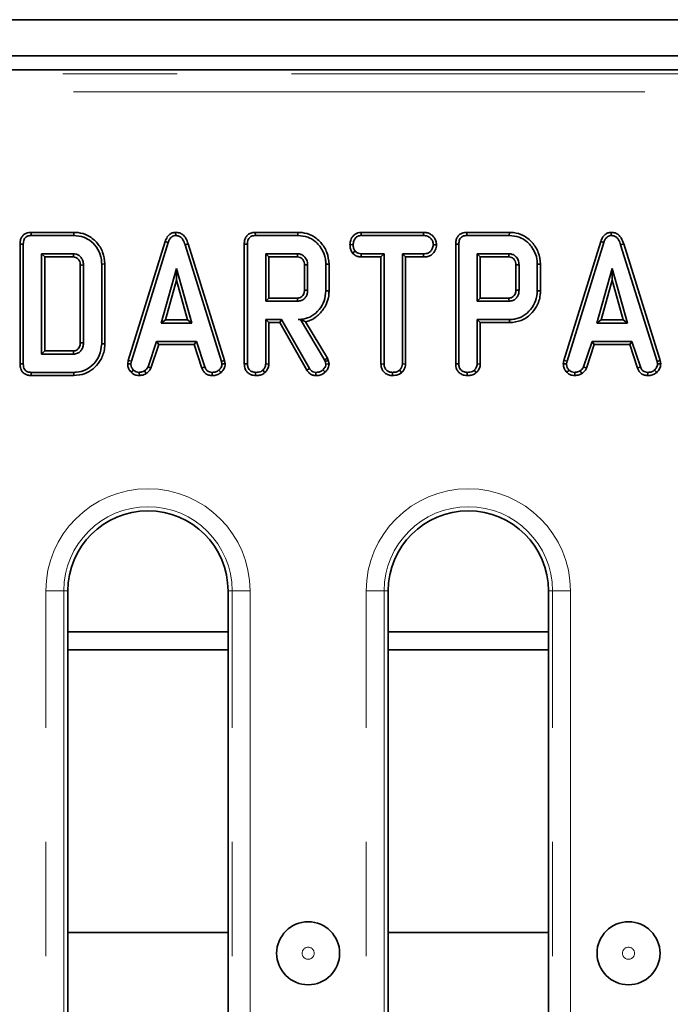
# Model space of a CAD drawing. Units: millimetres. Extents: x 8 to 902, y 1 to 631.
# Drawn here: x 124 to 131, y 103 to 114 of the extents above; entities that cross this region are included whole.
import ezdxf

# ---------------------------------------------------------------- set-up
doc = ezdxf.new("R2010")
doc.units = ezdxf.units.MM
doc.linetypes.add('PHANTOM', pattern=[12.7, 6.35, -1.27, 1.27, -1.27, 1.27, -1.27])

msp = doc.modelspace()

# ---------------------------------------------------------------- linework, layer by layer
at = {"color": 7, "linetype": 'Continuous', "lineweight": 35}
for p, q in [((53.735, 113.8166), (153.635, 113.8166)), ((53.735, 113.4166), (153.635, 113.4166)), ((143.3821, 113.26), (113.9585, 113.26)), ((123.8113, 111.4533), (123.812, 111.418)), ((124.2858, 111.4533), (123.8113, 111.4533)), ((123.812, 111.418), (124.2852, 111.418)), ((124.2858, 111.4533), (124.2852, 111.418)), ((125.4179, 111.4533), (125.4181, 111.418)), ((126.3025, 111.4533), (126.3033, 111.418)), ((126.777, 111.4533), (126.3025, 111.4533)), ((126.3033, 111.418), (126.7764, 111.418)), ((126.777, 111.4533), (126.7764, 111.418)), ((127.4789, 111.4533), (127.4798, 111.418)), ((128.173, 111.4533), (127.4789, 111.4533)), ((127.4798, 111.418), (128.1722, 111.418)), ((128.173, 111.4533), (128.1722, 111.418)), ((128.6519, 111.4533), (128.6526, 111.418)), ((129.1263, 111.4533), (128.6519, 111.4533)), ((128.6526, 111.418), (129.1258, 111.418)), ((129.1263, 111.4533), (129.1258, 111.418)), ((130.2585, 111.4533), (130.2586, 111.418)), ((123.6891, 111.3241), (123.7243, 111.3237)), ((123.6891, 111.3241), (123.6891, 109.9917)), ((123.7243, 109.9921), (123.7243, 111.3237)), ((125.301, 111.352), (124.8919, 110.0293)), ((124.9262, 110.021), (125.3345, 111.3408)), ((125.301, 111.352), (125.3345, 111.3408)), ((125.5564, 111.3249), (125.5226, 111.3148)), ((125.5226, 111.3148), (125.9271, 110.0197)), ((125.9613, 110.0284), (125.5564, 111.3249)), ((126.1803, 111.3241), (126.1803, 109.9917)), ((126.1803, 111.3241), (126.2155, 111.3237)), ((126.2155, 109.9921), (126.2155, 111.3237)), ((127.3549, 111.3169), (127.3902, 111.3167)), ((128.3175, 111.3167), (128.2821, 111.3167)), ((128.5296, 111.3241), (128.5296, 109.9917)), ((128.5296, 111.3241), (128.5649, 111.3237)), ((128.5649, 109.9921), (128.5649, 111.3237)), ((130.1416, 111.352), (129.7324, 110.0293)), ((129.7668, 110.021), (130.175, 111.3408)), ((130.1416, 111.352), (130.175, 111.3408)), ((130.3969, 111.3249), (130.3631, 111.3148)), ((130.3631, 111.3148), (130.7676, 110.0197)), ((130.8018, 110.0284), (130.3969, 111.3249)), ((124.2817, 111.2153), (123.927, 111.2153)), ((123.927, 111.2153), (123.927, 110.1005)), ((123.9623, 111.1801), (123.927, 111.2153)), ((123.9623, 111.1801), (124.2808, 111.1801)), ((123.9623, 110.1357), (123.9623, 111.1801)), ((126.4182, 111.2153), (126.4182, 110.6883)), ((126.4535, 111.1801), (126.4182, 111.2153)), ((126.773, 111.2153), (126.4182, 111.2153)), ((126.4535, 110.7236), (126.4535, 111.1801)), ((126.4535, 111.1801), (126.7721, 111.1801)), ((127.3833, 111.2239), (127.4111, 111.2461)), ((127.4786, 111.1801), (127.4795, 111.2153)), ((127.4786, 111.1801), (127.6995, 111.1801)), ((127.7348, 111.2153), (127.4795, 111.2153)), ((127.6995, 111.1801), (127.7348, 111.2153)), ((127.6995, 111.1801), (127.6995, 109.9907)), ((127.7348, 109.9912), (127.7348, 111.2153)), ((128.1725, 111.2153), (127.9375, 111.2153)), ((127.9728, 111.1801), (127.9375, 111.2153)), ((127.9375, 111.2153), (127.9375, 109.9912)), ((127.9728, 111.1801), (128.1731, 111.1801)), ((127.9728, 109.9903), (127.9728, 111.1801)), ((128.1731, 111.1801), (128.1725, 111.2153)), ((129.1223, 111.2153), (128.7676, 111.2153)), ((128.8028, 111.1801), (128.7676, 111.2153)), ((128.7676, 111.2153), (128.7676, 110.6883)), ((128.8028, 111.1801), (129.1214, 111.1801)), ((128.8028, 110.7236), (128.8028, 111.1801)), ((124.358, 111.0905), (124.358, 110.2251)), ((124.3932, 110.2246), (124.3932, 111.0912)), ((124.6312, 111.1023), (124.5959, 111.1019)), ((124.5959, 111.1019), (124.5959, 110.2139)), ((124.6312, 110.2135), (124.6312, 111.1023)), ((125.4276, 111.0532), (125.2578, 110.4451)), ((125.4276, 110.922), (125.4276, 111.0532)), ((125.5974, 110.4451), (125.4276, 111.0532)), ((126.8492, 111.093), (126.8492, 110.8105)), ((126.8845, 110.8099), (126.8845, 111.0937)), ((127.1224, 111.1007), (127.0872, 111.1004)), ((127.0872, 111.1004), (127.0872, 110.8033)), ((127.1224, 110.8029), (127.1224, 111.1007)), ((129.1985, 111.093), (129.1985, 110.8105)), ((129.2338, 110.8099), (129.2338, 111.0937)), ((129.4717, 111.1007), (129.4365, 111.1004)), ((129.4365, 111.1004), (129.4365, 110.8033)), ((129.4717, 110.8029), (129.4717, 111.1007)), ((130.2681, 111.0532), (130.0984, 110.4451)), ((130.4379, 110.4451), (130.2681, 111.0532)), ((130.2681, 110.922), (130.2681, 111.0532)), ((125.3043, 110.4803), (125.4276, 110.922)), ((125.4276, 110.922), (125.5509, 110.4803)), ((130.1448, 110.4803), (130.2681, 110.922)), ((130.2681, 110.922), (130.3914, 110.4803)), ((126.4535, 110.7236), (126.4182, 110.6883)), ((126.7719, 110.7236), (126.4535, 110.7236)), ((127.1224, 110.8029), (127.0872, 110.8033)), ((128.8028, 110.7236), (128.7676, 110.6883)), ((129.1213, 110.7236), (128.8028, 110.7236)), ((129.4717, 110.8029), (129.4365, 110.8033)), ((126.4182, 110.6883), (126.773, 110.6883)), ((128.7676, 110.6883), (129.1223, 110.6883)), ((125.3043, 110.4803), (125.2578, 110.4451)), ((125.2578, 110.4451), (125.5974, 110.4451)), ((125.5509, 110.4803), (125.3043, 110.4803)), ((125.5509, 110.4803), (125.5974, 110.4451)), ((126.5959, 110.4856), (126.4182, 110.4856)), ((126.4535, 110.4503), (126.4182, 110.4856)), ((126.4182, 110.4856), (126.4182, 109.9915)), ((126.4535, 110.4503), (126.5754, 110.4503)), ((126.4535, 109.9905), (126.4535, 110.4503)), ((126.5754, 110.4503), (126.5959, 110.4856)), ((126.5754, 110.4503), (126.8758, 109.9227)), ((126.9057, 109.9415), (126.5959, 110.4856)), ((126.8062, 110.4862), (126.7787, 110.4856)), ((126.7787, 110.4856), (126.8059, 110.4856)), ((126.8062, 110.4862), (126.8059, 110.4856)), ((126.8059, 110.4856), (127.0729, 110.039)), ((127.105, 110.0541), (126.8625, 110.4597)), ((128.7676, 110.4856), (128.7676, 109.9915)), ((128.8028, 110.4503), (128.7676, 110.4856)), ((129.1283, 110.4856), (128.7676, 110.4856)), ((128.8028, 109.9905), (128.8028, 110.4503)), ((128.8028, 110.4503), (129.1288, 110.4503)), ((129.1288, 110.4503), (129.1283, 110.4856)), ((130.1448, 110.4803), (130.0984, 110.4451)), ((130.0984, 110.4451), (130.4379, 110.4451)), ((130.3914, 110.4803), (130.1448, 110.4803)), ((130.3914, 110.4803), (130.4379, 110.4451)), ((124.6312, 110.2135), (124.5959, 110.2139)), ((125.2043, 110.2424), (125.1109, 109.9583)), ((125.1437, 109.9452), (125.2298, 110.2071)), ((125.6483, 110.2424), (125.2043, 110.2424)), ((125.2298, 110.2071), (125.2043, 110.2424)), ((125.2298, 110.2071), (125.6228, 110.2071)), ((125.6228, 110.2071), (125.6483, 110.2424)), ((125.6228, 110.2071), (125.7089, 109.9455)), ((125.7418, 109.9586), (125.6483, 110.2424)), ((130.0448, 110.2424), (129.9514, 109.9583)), ((129.9842, 109.9452), (130.0704, 110.2071)), ((130.4889, 110.2424), (130.0448, 110.2424)), ((130.0704, 110.2071), (130.0448, 110.2424)), ((130.0704, 110.2071), (130.4634, 110.2071)), ((130.4634, 110.2071), (130.4889, 110.2424)), ((130.4634, 110.2071), (130.5495, 109.9455)), ((130.5823, 109.9586), (130.4889, 110.2424)), ((123.9623, 110.1357), (123.927, 110.1005)), ((123.927, 110.1005), (124.2817, 110.1005)), ((124.2808, 110.1357), (123.9623, 110.1357)), ((123.6891, 109.9917), (123.7243, 109.9921)), ((124.8919, 110.0293), (124.8854, 109.9931)), ((124.8854, 109.9931), (124.9208, 109.9909)), ((124.8919, 110.0293), (124.9262, 110.021)), ((124.9208, 109.9909), (124.9262, 110.021)), ((125.1437, 109.9452), (125.1109, 109.9583)), ((125.7089, 109.9455), (125.7418, 109.9586)), ((125.9613, 110.0284), (125.9271, 110.0197)), ((125.9271, 110.0197), (125.9328, 109.9909)), ((125.9683, 109.9932), (125.9328, 109.9909)), ((125.9683, 109.9932), (125.9613, 110.0284)), ((126.1803, 109.9917), (126.2155, 109.9921)), ((126.4535, 109.9905), (126.4182, 109.9915)), ((127.105, 110.0541), (127.0729, 110.039)), ((127.0729, 110.039), (127.0799, 110.0194)), ((127.1137, 110.0295), (127.0799, 110.0194)), ((127.0799, 110.0194), (127.0872, 109.9893)), ((127.1227, 109.9923), (127.0872, 109.9893)), ((127.1137, 110.0295), (127.105, 110.0541)), ((127.1227, 109.9923), (127.1137, 110.0295)), ((127.6995, 109.9907), (127.7348, 109.9912)), ((127.9728, 109.9903), (127.9375, 109.9912)), ((128.5296, 109.9917), (128.5649, 109.9921)), ((128.8028, 109.9905), (128.7676, 109.9915)), ((129.7324, 110.0293), (129.7259, 109.9931)), ((129.7259, 109.9931), (129.7614, 109.9909)), ((129.7324, 110.0293), (129.7668, 110.021)), ((129.7614, 109.9909), (129.7668, 110.021)), ((129.9842, 109.9452), (129.9514, 109.9583)), ((130.5495, 109.9455), (130.5823, 109.9586)), ((130.8018, 110.0284), (130.7676, 110.0197)), ((130.7676, 110.0197), (130.7733, 109.9909)), ((130.8088, 109.9932), (130.7733, 109.9909)), ((130.8088, 109.9932), (130.8018, 110.0284)), ((123.8113, 109.8625), (123.812, 109.8978)), ((123.8113, 109.8625), (124.2857, 109.8625)), ((124.2852, 109.8978), (123.812, 109.8978)), ((124.2857, 109.8625), (124.2852, 109.8978)), ((124.9251, 109.8984), (124.9493, 109.9241)), ((125.0147, 109.8624), (125.013, 109.8978)), ((125.0908, 109.8839), (125.071, 109.9133)), ((125.8225, 109.8624), (125.8232, 109.8978)), ((125.9228, 109.8974), (125.8989, 109.9234)), ((126.3065, 109.8625), (126.3067, 109.8978)), ((126.4097, 109.8949), (126.3856, 109.9209)), ((126.8758, 109.9227), (126.9057, 109.9415)), ((126.9763, 109.8625), (126.9769, 109.8978)), ((127.0785, 109.899), (127.0542, 109.9247)), ((127.8258, 109.8625), (127.826, 109.8978)), ((127.9286, 109.8949), (127.9046, 109.9209)), ((128.6558, 109.8625), (128.6561, 109.8978)), ((128.759, 109.8949), (128.7349, 109.9209)), ((129.7657, 109.8984), (129.7899, 109.9241)), ((129.8552, 109.8624), (129.8535, 109.8978)), ((129.9313, 109.8839), (129.9115, 109.9133)), ((130.663, 109.8624), (130.6637, 109.8978)), ((130.7633, 109.8974), (130.7394, 109.9234)), ((124.2203, 107.47), (124.2203, 93.25)), ((126.0003, 98.5075), (126.0003, 107.47)), ((127.7803, 107.47), (127.7803, 98.2703)), ((129.5603, 98.2703), (129.5603, 107.47)), ((124.2203, 107.0166), (126.0003, 107.0166)), ((127.7803, 107.0166), (129.5603, 107.0166)), ((126.0003, 106.8166), (124.2203, 106.8166)), ((129.5603, 106.8166), (127.7803, 106.8166)), ((124.2203, 103.6737), (126.0003, 103.6737)), ((127.7803, 103.6737), (129.5603, 103.6737))]:
    msp.add_line(p, q, dxfattribs=at)
at = {"color": 7, "linetype": 'PHANTOM', "lineweight": 18}
for p, q in [((114.0037, 113.2147), (143.3368, 113.2147)), ((143.3328, 113.0155), (114.0077, 113.0155)), ((123.9758, 93.25), (123.9758, 107.47)), ((124.175, 107.47), (123.9758, 107.47)), ((124.175, 107.47), (124.175, 93.25)), ((124.175, 107.47), (124.2203, 107.47)), ((126.0455, 107.47), (126.0003, 107.47)), ((126.0455, 93.25), (126.0455, 107.47)), ((126.2448, 107.47), (126.0455, 107.47)), ((126.2448, 107.47), (126.2448, 93.25)), ((127.5358, 93.25), (127.5358, 107.47)), ((127.735, 107.47), (127.5358, 107.47)), ((127.735, 107.47), (127.735, 93.25)), ((127.735, 107.47), (127.7803, 107.47)), ((129.6055, 107.47), (129.5603, 107.47)), ((129.8048, 107.47), (129.6055, 107.47)), ((129.6055, 93.25), (129.6055, 107.47)), ((129.8048, 107.47), (129.8048, 93.25))]:
    msp.add_line(p, q, dxfattribs=at)
at = {"color": 7, "linetype": 'Continuous', "lineweight": 35, "flags": 128}
for points in [[(124.2808, 111.1801), (124.2812, 111.1926), (124.2817, 111.2153)], [(126.7721, 111.1801), (126.7723, 111.1906), (126.7727, 111.203), (126.773, 111.2153)], [(129.1214, 111.1801), (129.1217, 111.1906), (129.122, 111.203), (129.1223, 111.2153)], [(124.358, 111.0905), (124.3705, 111.0908), (124.3932, 111.0912)], [(126.8492, 111.093), (126.8597, 111.0932), (126.8721, 111.0935), (126.8845, 111.0937)], [(129.1985, 111.093), (129.209, 111.0932), (129.2214, 111.0935), (129.2338, 111.0937)], [(126.7719, 110.7236), (126.7724, 110.7096), (126.773, 110.6883)], [(126.8492, 110.8105), (126.8632, 110.8102), (126.8845, 110.8099)], [(129.1213, 110.7236), (129.1217, 110.7096), (129.1223, 110.6883)], [(129.1985, 110.8105), (129.2125, 110.8102), (129.2338, 110.8099)], [(124.358, 110.2251), (124.3699, 110.225), (124.3816, 110.2248), (124.3932, 110.2246)], [(124.2808, 110.1357), (124.2811, 110.1238), (124.2814, 110.1121), (124.2817, 110.1005)]]:
    msp.add_lwpolyline(points, dxfattribs=at)
at = {"color": 7, "linetype": 'Continuous', "lineweight": 35}
for centre in [(126.8903, 103.4433), (130.4503, 103.4433)]:
    msp.add_circle(centre, 0.35, dxfattribs=at)
at = {"color": 7, "linetype": 'PHANTOM', "lineweight": 18}
for centre in [(126.8903, 103.4433), (130.4503, 103.4433)]:
    msp.add_circle(centre, 0.0672, dxfattribs=at)
for centre, radius in [((125.1103, 107.47), 1.1345), ((128.6703, 107.47), 1.1345), ((125.1103, 107.47), 0.9353), ((128.6703, 107.47), 0.9353)]:
    msp.add_arc(centre, radius, 0, 180, dxfattribs=at)
at = {"color": 7, "linetype": 'Continuous', "lineweight": 35}
for centre in [(125.1103, 107.47), (128.6703, 107.47)]:
    msp.add_arc(centre, 0.89, 0, 180, dxfattribs=at)
for points, knots in [([(123.8113, 111.4533), (123.7941, 111.4519), (123.7653, 111.4495), (123.7292, 111.4297), (123.7047, 111.401), (123.6908, 111.3641), (123.6896, 111.3371), (123.6891, 111.3241)], [0, 0, 0, 0, 0.2545791, 0.4260549, 0.5983215, 0.8064843, 1, 1, 1, 1]), ([(123.7243, 111.3237), (123.7255, 111.3412), (123.7271, 111.3664), (123.7444, 111.3949), (123.7649, 111.41), (123.7886, 111.417), (123.8052, 111.4177), (123.812, 111.418)], [0, 0, 0, 0, 0.3516122, 0.5062891, 0.6620486, 0.8603021, 1, 1, 1, 1]), ([(124.2852, 111.418), (124.3234, 111.4147), (124.3929, 111.4086), (124.4878, 111.3515), (124.5585, 111.266), (124.5931, 111.1747), (124.5953, 111.1186), (124.5959, 111.1019)], [0, 0, 0, 0, 0.2308384, 0.4210445, 0.6578235, 0.8985208, 1, 1, 1, 1]), ([(124.6312, 111.1023), (124.6264, 111.1469), (124.617, 111.2353), (124.5434, 111.3464), (124.4473, 111.4236), (124.3547, 111.4508), (124.302, 111.4527), (124.2858, 111.4533)], [0, 0, 0, 0, 0.2436909, 0.4827412, 0.710169, 0.9103552, 1, 1, 1, 1]), ([(125.4179, 111.4533), (125.4053, 111.4522), (125.3805, 111.4498), (125.3482, 111.4306), (125.3193, 111.3984), (125.308, 111.3696), (125.301, 111.352)], [0, 0, 0, 0, 0.22784748, 0.44500202, 0.66122957, 1, 1, 1, 1]), ([(125.3345, 111.3408), (125.3384, 111.3511), (125.3461, 111.3718), (125.3637, 111.3968), (125.3861, 111.4128), (125.4046, 111.4173), (125.4153, 111.4179), (125.4181, 111.418)], [0, 0, 0, 0, 0.2699277, 0.5421936, 0.7364882, 0.9314971, 1, 1, 1, 1]), ([(125.5564, 111.3249), (125.5486, 111.348), (125.536, 111.3852), (125.5007, 111.4271), (125.4616, 111.4495), (125.4322, 111.4527), (125.418, 111.4533), (125.4179, 111.4533)], [0, 0, 0, 0, 0.3545686, 0.5721854, 0.7907434, 0.9994818, 1, 1, 1, 1]), ([(125.4181, 111.418), (125.4303, 111.4169), (125.4528, 111.4147), (125.4807, 111.3965), (125.5063, 111.3641), (125.516, 111.3346), (125.5226, 111.3148)], [0, 0, 0, 0, 0.22918354, 0.41947027, 0.60969591, 1, 1, 1, 1]), ([(126.3025, 111.4533), (126.2853, 111.4519), (126.2565, 111.4495), (126.2204, 111.4297), (126.1959, 111.401), (126.182, 111.3641), (126.1808, 111.3371), (126.1803, 111.3241)], [0, 0, 0, 0, 0.2545791, 0.4260549, 0.5983215, 0.8064843, 1, 1, 1, 1]), ([(126.2155, 111.3237), (126.2167, 111.3412), (126.2184, 111.3664), (126.2356, 111.3949), (126.2561, 111.41), (126.2798, 111.417), (126.2964, 111.4177), (126.3033, 111.418)], [0, 0, 0, 0, 0.3516122, 0.5062891, 0.6620486, 0.8603021, 1, 1, 1, 1]), ([(126.7764, 111.418), (126.8137, 111.4149), (126.8828, 111.4092), (126.9772, 111.3518), (127.0479, 111.2675), (127.0838, 111.1758), (127.0863, 111.119), (127.0872, 111.1004)], [0, 0, 0, 0, 0.2250749, 0.4168077, 0.6542636, 0.8865042, 1, 1, 1, 1]), ([(127.1224, 111.1007), (127.1177, 111.1453), (127.1084, 111.2335), (127.0349, 111.3449), (126.9384, 111.4238), (126.845, 111.4509), (126.7923, 111.4528), (126.777, 111.4533)], [0, 0, 0, 0, 0.2431592, 0.4803831, 0.7106457, 0.9155374, 1, 1, 1, 1]), ([(127.4789, 111.4533), (127.4671, 111.4524), (127.4432, 111.4507), (127.4098, 111.4352), (127.379, 111.4031), (127.3586, 111.3618), (127.3559, 111.3294), (127.3549, 111.3169)], [0, 0, 0, 0, 0.1727877, 0.3484385, 0.5247142, 0.817631, 1, 1, 1, 1]), ([(127.3902, 111.3167), (127.3921, 111.3308), (127.3958, 111.3591), (127.4145, 111.3919), (127.4385, 111.4103), (127.4596, 111.417), (127.4736, 111.4177), (127.4798, 111.418)], [0, 0, 0, 0, 0.283186, 0.5660768, 0.7215794, 0.8761816, 1, 1, 1, 1]), ([(128.1722, 111.418), (128.1869, 111.417), (128.2119, 111.4152), (128.2458, 111.3957), (128.2667, 111.368), (128.2802, 111.34), (128.2816, 111.3229), (128.2821, 111.3167)], [0, 0, 0, 0, 0.2651869, 0.4480003, 0.6897129, 0.8871458, 1, 1, 1, 1]), ([(128.3175, 111.3167), (128.3157, 111.331), (128.3117, 111.3634), (128.2856, 111.4037), (128.2514, 111.4357), (128.2123, 111.4509), (128.1856, 111.4525), (128.173, 111.4533)], [0, 0, 0, 0, 0.194011, 0.4426236, 0.6351715, 0.8280438, 1, 1, 1, 1]), ([(128.6519, 111.4533), (128.6347, 111.4519), (128.6058, 111.4495), (128.5697, 111.4297), (128.5452, 111.401), (128.5313, 111.3641), (128.5302, 111.3371), (128.5296, 111.3241)], [0, 0, 0, 0, 0.2545791, 0.4260549, 0.5983215, 0.8064843, 1, 1, 1, 1]), ([(128.5649, 111.3237), (128.566, 111.3412), (128.5677, 111.3664), (128.585, 111.3949), (128.6055, 111.41), (128.6292, 111.417), (128.6457, 111.4177), (128.6526, 111.418)], [0, 0, 0, 0, 0.3516122, 0.5062891, 0.6620486, 0.8603021, 1, 1, 1, 1]), ([(129.1258, 111.418), (129.1631, 111.4149), (129.2321, 111.4092), (129.3265, 111.3518), (129.3972, 111.2675), (129.4331, 111.1758), (129.4357, 111.119), (129.4365, 111.1004)], [0, 0, 0, 0, 0.2250749, 0.4168077, 0.6542636, 0.8865042, 1, 1, 1, 1]), ([(129.4717, 111.1007), (129.467, 111.1453), (129.4577, 111.2335), (129.3842, 111.3449), (129.2878, 111.4238), (129.1943, 111.4509), (129.1417, 111.4528), (129.1263, 111.4533)], [0, 0, 0, 0, 0.2431592, 0.4803831, 0.7106457, 0.9155374, 1, 1, 1, 1]), ([(130.2585, 111.4533), (130.2458, 111.4522), (130.221, 111.4498), (130.1887, 111.4306), (130.1599, 111.3984), (130.1485, 111.3696), (130.1416, 111.352)], [0, 0, 0, 0, 0.22784748, 0.44500202, 0.66122957, 1, 1, 1, 1]), ([(130.175, 111.3408), (130.1789, 111.3511), (130.1867, 111.3718), (130.2043, 111.3968), (130.2266, 111.4128), (130.2451, 111.4173), (130.2558, 111.4179), (130.2586, 111.418)], [0, 0, 0, 0, 0.2699277, 0.5421936, 0.7364882, 0.9314971, 1, 1, 1, 1]), ([(130.3969, 111.3249), (130.3891, 111.348), (130.3766, 111.3852), (130.3412, 111.4271), (130.3021, 111.4495), (130.2727, 111.4527), (130.2585, 111.4533), (130.2585, 111.4533)], [0, 0, 0, 0, 0.3545686, 0.5721854, 0.7907434, 0.9994818, 1, 1, 1, 1]), ([(130.2586, 111.418), (130.2709, 111.4169), (130.2933, 111.4147), (130.3212, 111.3965), (130.3468, 111.3641), (130.3566, 111.3346), (130.3631, 111.3148)], [0, 0, 0, 0, 0.2291835, 0.4194703, 0.6096959, 1, 1, 1, 1]), ([(127.3549, 111.3169), (127.3561, 111.3014), (127.3585, 111.2712), (127.3726, 111.2409), (127.3819, 111.2262), (127.3833, 111.2239)], [0, 0, 0, 0, 0.4704347, 0.9173057, 1, 1, 1, 1]), ([(127.4111, 111.2461), (127.4054, 111.2566), (127.3967, 111.2728), (127.3909, 111.2972), (127.3904, 111.3101), (127.3902, 111.3167)], [0, 0, 0, 0, 0.479636, 0.7368306, 1, 1, 1, 1]), ([(128.2821, 111.3167), (128.2787, 111.3003), (128.2731, 111.273), (128.2529, 111.2418), (128.2273, 111.2234), (128.1997, 111.2163), (128.1805, 111.2156), (128.1725, 111.2153)], [0, 0, 0, 0, 0.2989136, 0.4982221, 0.6532275, 0.8559157, 1, 1, 1, 1]), ([(128.1731, 111.1801), (128.1888, 111.1809), (128.2181, 111.1825), (128.2585, 111.1995), (128.292, 111.2335), (128.3128, 111.2747), (128.3162, 111.3057), (128.3175, 111.3167)], [0, 0, 0, 0, 0.2125295, 0.3949031, 0.5785539, 0.8497895, 1, 1, 1, 1]), ([(124.2808, 111.1801), (124.2898, 111.1795), (124.3065, 111.1785), (124.3296, 111.1637), (124.3473, 111.1426), (124.357, 111.1161), (124.3577, 111.0986), (124.358, 111.0905)], [0, 0, 0, 0, 0.2006752, 0.373807, 0.6039203, 0.8182215, 1, 1, 1, 1]), ([(124.3932, 111.0912), (124.392, 111.1068), (124.3898, 111.1361), (124.3687, 111.1747), (124.3404, 111.2008), (124.3095, 111.2138), (124.2903, 111.2149), (124.2817, 111.2153)], [0, 0, 0, 0, 0.25001399, 0.47081877, 0.69160738, 0.86178382, 1, 1, 1, 1]), ([(126.7721, 111.1801), (126.7816, 111.1793), (126.7989, 111.1778), (126.8231, 111.1624), (126.8412, 111.139), (126.8486, 111.1133), (126.849, 111.098), (126.8492, 111.093)], [0, 0, 0, 0, 0.2182683, 0.3947526, 0.6469963, 0.8850748, 1, 1, 1, 1]), ([(126.8845, 111.0937), (126.8827, 111.1117), (126.8794, 111.1466), (126.8513, 111.1852), (126.8186, 111.2079), (126.7922, 111.2145), (126.7769, 111.2152), (126.773, 111.2153)], [0, 0, 0, 0, 0.2917651, 0.5642894, 0.7497236, 0.934852, 1, 1, 1, 1]), ([(127.3833, 111.2239), (127.3873, 111.22), (127.4007, 111.2064), (127.4284, 111.1876), (127.4587, 111.181), (127.4755, 111.1802), (127.4786, 111.1801)], [0, 0, 0, 0, 0.1556199, 0.5332525, 0.9117334, 1, 1, 1, 1]), ([(127.4795, 111.2153), (127.4676, 111.2164), (127.4436, 111.2186), (127.4223, 111.2349), (127.4125, 111.2447), (127.4111, 111.2461)], [0, 0, 0, 0, 0.458262, 0.9224642, 1, 1, 1, 1]), ([(129.1214, 111.1801), (129.1309, 111.1793), (129.1482, 111.1778), (129.1725, 111.1624), (129.1905, 111.139), (129.1979, 111.1133), (129.1984, 111.098), (129.1985, 111.093)], [0, 0, 0, 0, 0.2182683, 0.3947526, 0.6469963, 0.8850748, 1, 1, 1, 1]), ([(129.2338, 111.0937), (129.2321, 111.1117), (129.2287, 111.1466), (129.2006, 111.1852), (129.1679, 111.2079), (129.1415, 111.2145), (129.1263, 111.2152), (129.1223, 111.2153)], [0, 0, 0, 0, 0.2917651, 0.5642894, 0.7497236, 0.934852, 1, 1, 1, 1]), ([(126.8492, 110.8105), (126.8483, 110.7978), (126.8468, 110.7763), (126.8313, 110.7494), (126.8108, 110.7319), (126.7895, 110.7244), (126.7763, 110.7238), (126.7719, 110.7236)], [0, 0, 0, 0, 0.2881467, 0.4922628, 0.6965004, 0.8990403, 1, 1, 1, 1]), ([(126.773, 110.6883), (126.7869, 110.6898), (126.815, 110.6928), (126.8494, 110.7163), (126.8726, 110.7476), (126.8834, 110.7799), (126.8841, 110.801), (126.8845, 110.8099)], [0, 0, 0, 0, 0.22625787, 0.45487948, 0.65614415, 0.85436173, 1, 1, 1, 1]), ([(127.0872, 110.8033), (127.0836, 110.766), (127.0766, 110.691), (127.0168, 110.5939), (126.9365, 110.5203), (126.8502, 110.4887), (126.7976, 110.4864), (126.7787, 110.4856)], [0, 0, 0, 0, 0.2266857, 0.454936, 0.6785093, 0.883956, 1, 1, 1, 1]), ([(126.8625, 110.4597), (126.8795, 110.4647), (126.9359, 110.4813), (127.0214, 110.543), (127.0972, 110.6496), (127.1213, 110.7444), (127.1223, 110.7957), (127.1224, 110.8029)], [0, 0, 0, 0, 0.1152696, 0.3818168, 0.6660437, 0.9533353, 1, 1, 1, 1]), ([(129.1985, 110.8105), (129.1976, 110.7978), (129.1961, 110.7763), (129.1806, 110.7494), (129.1601, 110.7319), (129.1388, 110.7244), (129.1256, 110.7238), (129.1213, 110.7236)], [0, 0, 0, 0, 0.2881467, 0.4922628, 0.6965004, 0.8990403, 1, 1, 1, 1]), ([(129.1223, 110.6883), (129.1362, 110.6898), (129.1643, 110.6928), (129.1987, 110.7163), (129.2219, 110.7476), (129.2327, 110.7799), (129.2335, 110.801), (129.2338, 110.8099)], [0, 0, 0, 0, 0.2262579, 0.4548795, 0.6561442, 0.8543617, 1, 1, 1, 1]), ([(129.4365, 110.8033), (129.433, 110.766), (129.4259, 110.6911), (129.3662, 110.5939), (129.2859, 110.5203), (129.1997, 110.4887), (129.1472, 110.4864), (129.1283, 110.4856)], [0, 0, 0, 0, 0.2268153, 0.4551967, 0.6788983, 0.8841886, 1, 1, 1, 1]), ([(129.1288, 110.4503), (129.1735, 110.4548), (129.2603, 110.4634), (129.3633, 110.5372), (129.4369, 110.6346), (129.4692, 110.7277), (129.4712, 110.7872), (129.4717, 110.8029)], [0, 0, 0, 0, 0.2438511, 0.473668, 0.672003, 0.913544, 1, 1, 1, 1]), ([(126.8062, 110.4862), (126.8168, 110.4808), (126.8361, 110.4711), (126.8543, 110.4632), (126.8625, 110.4597)], [0, 0, 0, 0, 0.5503944, 1, 1, 1, 1]), ([(124.358, 110.2251), (124.3569, 110.2099), (124.3551, 110.1857), (124.336, 110.1585), (124.3148, 110.1414), (124.2946, 110.1364), (124.2831, 110.1359), (124.2808, 110.1357)], [0, 0, 0, 0, 0.338869, 0.5395961, 0.7390701, 0.9456194, 1, 1, 1, 1]), ([(124.2817, 110.1005), (124.297, 110.1022), (124.3261, 110.1056), (124.3603, 110.1318), (124.3829, 110.1636), (124.3924, 110.196), (124.393, 110.2164), (124.3932, 110.2246)], [0, 0, 0, 0, 0.2433159, 0.4655348, 0.6705124, 0.8675509, 1, 1, 1, 1]), ([(124.5959, 110.2139), (124.5908, 110.1699), (124.5811, 110.0884), (124.5107, 109.9878), (124.4226, 109.9197), (124.3402, 109.8994), (124.2961, 109.8981), (124.2852, 109.8978)], [0, 0, 0, 0, 0.2663312, 0.4942328, 0.729752, 0.9337259, 1, 1, 1, 1]), ([(124.2857, 109.8625), (124.3284, 109.8663), (124.4067, 109.8734), (124.5053, 109.9346), (124.58, 110.0196), (124.6251, 110.1171), (124.6295, 110.1864), (124.6312, 110.2135)], [0, 0, 0, 0, 0.23240554, 0.42665627, 0.61994062, 0.85121899, 1, 1, 1, 1]), ([(123.6891, 109.9917), (123.6902, 109.9732), (123.6922, 109.9424), (123.7123, 109.9036), (123.7393, 109.879), (123.7738, 109.865), (123.7982, 109.8634), (123.8113, 109.8625)], [0, 0, 0, 0, 0.2730966, 0.4547723, 0.6371083, 0.8052445, 1, 1, 1, 1]), ([(123.812, 109.8978), (123.7987, 109.8987), (123.7777, 109.9002), (123.752, 109.914), (123.7356, 109.9333), (123.7256, 109.9604), (123.7248, 109.981), (123.7243, 109.9921)], [0, 0, 0, 0, 0.2683958, 0.4244638, 0.580867, 0.7738262, 1, 1, 1, 1]), ([(124.8854, 109.9931), (124.8857, 109.9871), (124.8866, 109.9673), (124.8948, 109.9338), (124.9131, 109.9101), (124.9241, 109.8994), (124.9251, 109.8984)], [0, 0, 0, 0, 0.1699863, 0.5647829, 0.9581582, 1, 1, 1, 1]), ([(124.9493, 109.9241), (124.9415, 109.9326), (124.9259, 109.9496), (124.9217, 109.9752), (124.9209, 109.9887), (124.9208, 109.9909)], [0, 0, 0, 0, 0.454953, 0.9137831, 1, 1, 1, 1]), ([(125.1109, 109.9583), (125.1058, 109.9498), (125.0981, 109.9369), (125.083, 109.9233), (125.075, 109.9166), (125.071, 109.9133)], [0, 0, 0, 0, 0.4825491, 0.7406725, 1, 1, 1, 1]), ([(125.8232, 109.8978), (125.8134, 109.8987), (125.7963, 109.9004), (125.7735, 109.9105), (125.7552, 109.9304), (125.7469, 109.9478), (125.7418, 109.9586)], [0, 0, 0, 0, 0.2707542, 0.4702363, 0.6714804, 1, 1, 1, 1]), ([(125.9328, 109.9909), (125.9313, 109.9807), (125.928, 109.9578), (125.9115, 109.9368), (125.9008, 109.9255), (125.8989, 109.9234)], [0, 0, 0, 0, 0.39348811, 0.89009197, 1, 1, 1, 1]), ([(125.9228, 109.8974), (125.9294, 109.9045), (125.9469, 109.9232), (125.9653, 109.956), (125.9674, 109.9826), (125.9683, 109.9932)], [0, 0, 0, 0, 0.2682695, 0.7083466, 1, 1, 1, 1]), ([(126.1803, 109.9917), (126.182, 109.9724), (126.1848, 109.9405), (126.2091, 109.9022), (126.2401, 109.8779), (126.2741, 109.8645), (126.2973, 109.863), (126.3065, 109.8625)], [0, 0, 0, 0, 0.2833678, 0.469376, 0.6548049, 0.8635454, 1, 1, 1, 1]), ([(126.3067, 109.8978), (126.2932, 109.8993), (126.2695, 109.902), (126.2423, 109.92), (126.2238, 109.9429), (126.2163, 109.9682), (126.2157, 109.9857), (126.2155, 109.9921)], [0, 0, 0, 0, 0.2742471, 0.4791666, 0.64396421, 0.86755496, 1, 1, 1, 1]), ([(126.4182, 109.9915), (126.4178, 109.985), (126.4168, 109.9687), (126.4054, 109.9438), (126.3923, 109.9287), (126.3856, 109.9209)], [0, 0, 0, 0, 0.2462734, 0.613022, 1, 1, 1, 1]), ([(126.4097, 109.8949), (126.4177, 109.904), (126.4359, 109.9248), (126.4514, 109.9586), (126.4529, 109.9823), (126.4535, 109.9905)], [0, 0, 0, 0, 0.3384745, 0.7708754, 1, 1, 1, 1]), ([(127.0872, 109.9893), (127.0858, 109.9807), (127.0833, 109.9642), (127.0701, 109.9428), (127.0596, 109.9308), (127.0542, 109.9247)], [0, 0, 0, 0, 0.3493693, 0.6697977, 1, 1, 1, 1]), ([(127.0785, 109.899), (127.0851, 109.9064), (127.1006, 109.924), (127.1191, 109.9552), (127.1216, 109.9806), (127.1227, 109.9923)], [0, 0, 0, 0, 0.2811756, 0.6694764, 1, 1, 1, 1]), ([(127.6995, 109.9907), (127.7005, 109.977), (127.7023, 109.95), (127.7195, 109.9125), (127.7485, 109.8848), (127.7849, 109.8662), (127.8119, 109.8637), (127.8258, 109.8625)], [0, 0, 0, 0, 0.2052079, 0.4016416, 0.5992742, 0.793445, 1, 1, 1, 1]), ([(127.826, 109.8978), (127.8139, 109.899), (127.7895, 109.9016), (127.7609, 109.9198), (127.7418, 109.9458), (127.7353, 109.9701), (127.7349, 109.9863), (127.7348, 109.9912)], [0, 0, 0, 0, 0.2475955, 0.497997, 0.6678078, 0.899368, 1, 1, 1, 1]), ([(127.9375, 109.9912), (127.9366, 109.9821), (127.9345, 109.9606), (127.9198, 109.9374), (127.908, 109.9246), (127.9046, 109.9209)], [0, 0, 0, 0, 0.3426177, 0.80696, 1, 1, 1, 1]), ([(127.9286, 109.8949), (127.9342, 109.901), (127.9512, 109.9195), (127.9695, 109.952), (127.9719, 109.9797), (127.9728, 109.9903)], [0, 0, 0, 0, 0.2308359, 0.7044792, 1, 1, 1, 1]), ([(128.5296, 109.9917), (128.5313, 109.9724), (128.5342, 109.9405), (128.5584, 109.9022), (128.5895, 109.8779), (128.6234, 109.8645), (128.6466, 109.863), (128.6558, 109.8625)], [0, 0, 0, 0, 0.2833678, 0.469376, 0.6548049, 0.8635454, 1, 1, 1, 1]), ([(128.6561, 109.8978), (128.6425, 109.8993), (128.6188, 109.902), (128.5916, 109.92), (128.5732, 109.9429), (128.5656, 109.9682), (128.5651, 109.9857), (128.5649, 109.9921)], [0, 0, 0, 0, 0.2742471, 0.4791666, 0.6439642, 0.867555, 1, 1, 1, 1]), ([(128.7676, 109.9915), (128.7671, 109.985), (128.7661, 109.9687), (128.7547, 109.9438), (128.7417, 109.9287), (128.7349, 109.9209)], [0, 0, 0, 0, 0.24627344, 0.61302203, 1, 1, 1, 1]), ([(128.759, 109.8949), (128.767, 109.904), (128.7853, 109.9248), (128.8007, 109.9586), (128.8023, 109.9823), (128.8028, 109.9905)], [0, 0, 0, 0, 0.3384745, 0.7708754, 1, 1, 1, 1]), ([(129.7259, 109.9931), (129.7262, 109.9871), (129.7271, 109.9673), (129.7354, 109.9338), (129.7536, 109.9101), (129.7646, 109.8994), (129.7657, 109.8984)], [0, 0, 0, 0, 0.1699863, 0.5647829, 0.9581582, 1, 1, 1, 1]), ([(129.7899, 109.9241), (129.7821, 109.9326), (129.7664, 109.9496), (129.7622, 109.9752), (129.7615, 109.9887), (129.7614, 109.9909)], [0, 0, 0, 0, 0.454953, 0.9137831, 1, 1, 1, 1]), ([(129.9514, 109.9583), (129.9464, 109.9498), (129.9387, 109.9369), (129.9236, 109.9233), (129.9155, 109.9166), (129.9115, 109.9133)], [0, 0, 0, 0, 0.4825491, 0.7406725, 1, 1, 1, 1]), ([(130.6637, 109.8978), (130.6539, 109.8987), (130.6369, 109.9004), (130.6141, 109.9105), (130.5958, 109.9304), (130.5875, 109.9478), (130.5823, 109.9586)], [0, 0, 0, 0, 0.2707542, 0.4702363, 0.6714804, 1, 1, 1, 1]), ([(130.7733, 109.9909), (130.7718, 109.9807), (130.7685, 109.9578), (130.752, 109.9368), (130.7413, 109.9255), (130.7394, 109.9234)], [0, 0, 0, 0, 0.3934881, 0.890092, 1, 1, 1, 1]), ([(130.7633, 109.8974), (130.7699, 109.9045), (130.7874, 109.9232), (130.8059, 109.956), (130.808, 109.9826), (130.8088, 109.9932)], [0, 0, 0, 0, 0.2682695, 0.7083466, 1, 1, 1, 1]), ([(124.9251, 109.8984), (124.9332, 109.8915), (124.95, 109.877), (124.9814, 109.8643), (125.0038, 109.863), (125.0147, 109.8624)], [0, 0, 0, 0, 0.3211234, 0.6708992, 1, 1, 1, 1]), ([(125.013, 109.8978), (125.002, 109.8987), (124.9799, 109.9006), (124.9598, 109.9145), (124.9505, 109.923), (124.9493, 109.9241)], [0, 0, 0, 0, 0.4635565, 0.932057, 1, 1, 1, 1]), ([(125.071, 109.9133), (125.0619, 109.9094), (125.0481, 109.9034), (125.0282, 109.8999), (125.0181, 109.8985), (125.013, 109.8978)], [0, 0, 0, 0, 0.4889099, 0.7441043, 1, 1, 1, 1]), ([(125.0147, 109.8624), (125.0214, 109.8633), (125.0396, 109.8659), (125.066, 109.871), (125.0836, 109.8802), (125.0908, 109.8839)], [0, 0, 0, 0, 0.2556297, 0.6962236, 1, 1, 1, 1]), ([(125.0908, 109.8839), (125.0954, 109.8877), (125.1079, 109.8981), (125.1283, 109.9166), (125.1384, 109.9354), (125.1437, 109.9452)], [0, 0, 0, 0, 0.2219373, 0.5958948, 1, 1, 1, 1]), ([(125.7089, 109.9455), (125.7136, 109.9356), (125.7242, 109.9132), (125.7486, 109.8831), (125.7851, 109.866), (125.8102, 109.8636), (125.8225, 109.8624)], [0, 0, 0, 0, 0.2192059, 0.4961393, 0.7546498, 1, 1, 1, 1]), ([(125.8225, 109.8624), (125.8322, 109.8628), (125.8574, 109.8638), (125.8931, 109.8745), (125.9142, 109.8907), (125.9228, 109.8974)], [0, 0, 0, 0, 0.2684304, 0.6998989, 1, 1, 1, 1]), ([(125.8989, 109.9234), (125.8884, 109.916), (125.8673, 109.901), (125.8394, 109.8984), (125.8249, 109.8978), (125.8232, 109.8978)], [0, 0, 0, 0, 0.4665119, 0.9351624, 1, 1, 1, 1]), ([(126.3065, 109.8625), (126.3201, 109.8631), (126.3476, 109.8643), (126.3838, 109.8752), (126.4023, 109.8893), (126.4097, 109.8949)], [0, 0, 0, 0, 0.3699924, 0.7497512, 1, 1, 1, 1]), ([(126.3856, 109.9209), (126.38, 109.9167), (126.3662, 109.9063), (126.3384, 109.8992), (126.3175, 109.8982), (126.3067, 109.8978)], [0, 0, 0, 0, 0.2478694, 0.6149449, 1, 1, 1, 1]), ([(126.8758, 109.9227), (126.8821, 109.9135), (126.8951, 109.8948), (126.9227, 109.8728), (126.9518, 109.864), (126.97, 109.8629), (126.9763, 109.8625)], [0, 0, 0, 0, 0.2734089, 0.5556511, 0.8441082, 1, 1, 1, 1]), ([(126.9769, 109.8978), (126.9668, 109.8986), (126.949, 109.9), (126.9233, 109.9159), (126.9123, 109.9318), (126.9057, 109.9415)], [0, 0, 0, 0, 0.3443908, 0.6023018, 1, 1, 1, 1]), ([(126.9763, 109.8625), (126.9869, 109.8629), (127.0134, 109.8639), (127.0496, 109.8761), (127.0703, 109.8925), (127.0785, 109.899)], [0, 0, 0, 0, 0.2868563, 0.71686772, 1, 1, 1, 1]), ([(127.0542, 109.9247), (127.0476, 109.9195), (127.0321, 109.9074), (127.0047, 109.8988), (126.9852, 109.8981), (126.9769, 109.8978)], [0, 0, 0, 0, 0.2985526, 0.7044594, 1, 1, 1, 1]), ([(127.8258, 109.8625), (127.8379, 109.863), (127.8644, 109.8642), (127.9009, 109.8737), (127.9205, 109.8887), (127.9286, 109.8949)], [0, 0, 0, 0, 0.331806, 0.7247752, 1, 1, 1, 1]), ([(127.9046, 109.9209), (127.898, 109.916), (127.8818, 109.9041), (127.8535, 109.8989), (127.8339, 109.8981), (127.826, 109.8978)], [0, 0, 0, 0, 0.2915826, 0.7161631, 1, 1, 1, 1]), ([(128.6558, 109.8625), (128.6694, 109.8631), (128.697, 109.8643), (128.7331, 109.8752), (128.7516, 109.8893), (128.759, 109.8949)], [0, 0, 0, 0, 0.3699924, 0.7497512, 1, 1, 1, 1]), ([(128.7349, 109.9209), (128.7294, 109.9167), (128.7155, 109.9063), (128.6878, 109.8992), (128.6668, 109.8982), (128.6561, 109.8978)], [0, 0, 0, 0, 0.24786944, 0.61494488, 1, 1, 1, 1]), ([(129.7657, 109.8984), (129.7737, 109.8915), (129.7905, 109.877), (129.8219, 109.8643), (129.8444, 109.863), (129.8552, 109.8624)], [0, 0, 0, 0, 0.3211234, 0.6708992, 1, 1, 1, 1]), ([(129.8535, 109.8978), (129.8425, 109.8987), (129.8204, 109.9006), (129.8003, 109.9145), (129.7911, 109.923), (129.7899, 109.9241)], [0, 0, 0, 0, 0.4635565, 0.932057, 1, 1, 1, 1]), ([(129.9115, 109.9133), (129.9024, 109.9094), (129.8886, 109.9034), (129.8688, 109.8999), (129.8586, 109.8985), (129.8535, 109.8978)], [0, 0, 0, 0, 0.4889099, 0.7441043, 1, 1, 1, 1]), ([(129.8552, 109.8624), (129.8619, 109.8633), (129.8802, 109.8659), (129.9066, 109.871), (129.9241, 109.8802), (129.9313, 109.8839)], [0, 0, 0, 0, 0.2556297, 0.6962236, 1, 1, 1, 1]), ([(129.9313, 109.8839), (129.936, 109.8877), (129.9485, 109.8981), (129.9689, 109.9166), (129.979, 109.9354), (129.9842, 109.9452)], [0, 0, 0, 0, 0.2219373, 0.5958948, 1, 1, 1, 1]), ([(130.5495, 109.9455), (130.5542, 109.9356), (130.5648, 109.9132), (130.5891, 109.8831), (130.6256, 109.866), (130.6508, 109.8636), (130.663, 109.8624)], [0, 0, 0, 0, 0.2192059, 0.4961393, 0.7546498, 1, 1, 1, 1]), ([(130.663, 109.8624), (130.6727, 109.8628), (130.698, 109.8638), (130.7337, 109.8745), (130.7547, 109.8907), (130.7633, 109.8974)], [0, 0, 0, 0, 0.2684304, 0.6998989, 1, 1, 1, 1]), ([(130.7394, 109.9234), (130.7289, 109.916), (130.7079, 109.901), (130.6799, 109.8984), (130.6655, 109.8978), (130.6637, 109.8978)], [0, 0, 0, 0, 0.4665119, 0.9351624, 1, 1, 1, 1])]:
    msp.add_open_spline(points, degree=3, knots=knots, dxfattribs=at)

doc.saveas('drawing.dxf')
